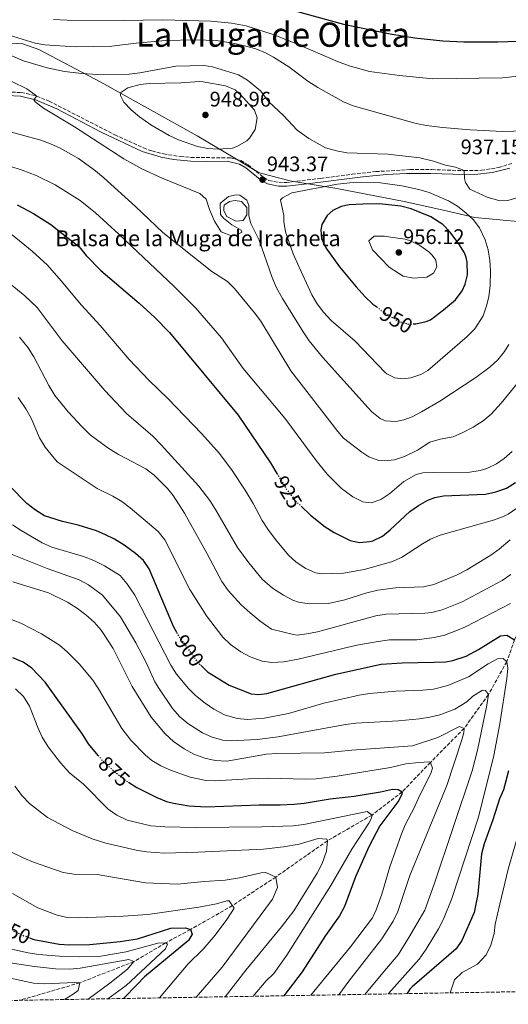
# Model space of a CAD drawing. Units: metres. Extents: x 617879 to 621335, y 4717867 to 4720239.
# Drawn here: x 619911 to 620143, y 4717900 to 4718368 of the extents above; entities that cross this region are included whole.
import ezdxf
from ezdxf.enums import TextEntityAlignment as Align

# ---------------------------------------------------------------- set-up
doc = ezdxf.new("R2010")
doc.units = ezdxf.units.M
doc.header["$MEASUREMENT"] = 0
doc.linetypes.add('DGN Style 3', pattern=[2.435891, 1.739922, -0.695969])
doc.linetypes.add('DGN Style 5', pattern=[1.217945, 0.521977, -0.695969])
for name, color, linetype, lineweight in [('Balsa-alberca', 142, 'Continuous', 0), ('Barranco lineal', 142, 'DGN Style 3', 13), ('Camino', 7, 'DGN Style 3', 0), ('Cota de curva de nivel directora', 7, 'Continuous', 0), ('Cota de punto acotado terreno', 7, 'Continuous', 0), ('Curva de nivel directora', 30, 'Continuous', 30), ('Curva de nivel directora no vista', 30, 'DGN Style 5', 30), ('Curva de nivel intermedia', 30, 'Continuous', 0), ('Límite de Concejo', 7, 'Continuous', 0), ('Margen derecho', 7, 'Continuous', 0), ('Punto acotado terreno (símbolo)', 7, 'Continuous', 0), ('Texto de Balsa-alberca', 4, 'Continuous', 0), ('Texto de Área (paraje) menor', 7, 'Continuous', 0), ('Zona arbolada', 92, 'DGN Style 3', 0)]:
    doc.layers.add(name, color=color, linetype=linetype, lineweight=lineweight)
doc.styles.add('Style-Arial', font='arial.ttf')

# ---------------------------------------------------------------- blocks, each defined once
blk = doc.blocks.new('5PATER')
at = {"layer": 'Punto acotado terreno (símbolo)', "linetype": 'Continuous', "lineweight": 0}
h = blk.add_hatch(color=51, dxfattribs=at)
edge = h.paths.add_edge_path()
edge.add_ellipse((0, 0), major_axis=(-0.11, -0.111), ratio=0.999422, start_angle=0, end_angle=360)

msp = doc.modelspace()

# ---------------------------------------------------------------- linework, layer by layer
at = {"layer": 'Balsa-alberca', "color": 142, "linetype": 'Continuous', "lineweight": 0, "elevation": 939.76, "flags": 128}
msp.add_lwpolyline([(620007.7, 4718279.37), (620010.25, 4718281.21), (620013.04, 4718281.66), (620016.04, 4718281.12), (620018.48, 4718278.37), (620018.55, 4718274.78), (620016.81, 4718272.16), (620013.22, 4718271.89), (620008.99, 4718274.01), (620007.54, 4718276.77), (620007.52, 4718277.97), (620007.7, 4718279.37)], close=True, dxfattribs=at)
at = {"layer": 'Balsa-alberca', "color": 142, "linetype": 'Continuous', "lineweight": 0}
msp.add_polyline3d([(620007.7, 4718279.37, 939.76), (620010.25, 4718281.21, 939.76), (620013.04, 4718281.66, 939.76), (620016.04, 4718281.12, 940.07), (620018.48, 4718278.37, 939.76), (620018.55, 4718274.78, 939.76), (620016.81, 4718272.16, 939.14), (620013.22, 4718271.89, 939.45), (620008.99, 4718274.01, 939.76), (620007.54, 4718276.77, 939.45), (620007.52, 4718277.97, 939.45), (620007.7, 4718279.37, 939.76)], dxfattribs=at)
at = {"layer": 'Barranco lineal', "color": 142, "linetype": 'DGN Style 3', "lineweight": 13}
msp.add_polyline3d([(620153.43, 4718250.77, 940), (620157.94, 4718233.52, 935), (620167.54, 4718195.51, 930), (620167.79, 4718176.93, 925), (620167.88, 4718160.8, 920), (620162.88, 4718139.05, 915), (620155.76, 4718115.64, 910), (620152.67, 4718090.15, 905), (620145.64, 4718072.87, 900), (620141.96, 4718062.49, 895), (620133.27, 4718046.9, 890), (620121.72, 4718030.86, 885), (620105.69, 4718014.63, 880), (620092.26, 4718000.69, 875), (620077.97, 4717989.7, 870), (620056.76, 4717977.46, 865), (620032.26, 4717960.25, 860), (620011.64, 4717946.65, 855), (619991.68, 4717935.28, 850), (619979.95, 4717928.94, 845), (619964.91, 4717920.08, 840), (619939.16, 4717910, 835), (619910.74, 4717901.69, 830.72)], dxfattribs=at)
at = {"layer": 'Camino', "color": 7, "linetype": 'DGN Style 3', "lineweight": 0}
msp.add_polyline3d([(619904.43, 4718333.25, 939.14), (619911.3, 4718332.9, 939.46), (619913.87, 4718332.5, 939.7), (619918.68, 4718331.23, 940.18), (619924.59, 4718328.86, 940.66), (619955.77, 4718312.83, 942.45), (619969.43, 4718306.61, 942.97), (619973.41, 4718305.16, 942.98), (619978.94, 4718303.74, 943), (619986.97, 4718302.51, 943.47), (619991.95, 4718302.1, 943.61), (619999.21, 4718301.99, 944.17), (620010.82, 4718301.93, 943.93), (620015.67, 4718300.6, 943.93), (620019.12, 4718298.56, 943.61), (620026.57, 4718292.48, 943.37), (620028.96, 4718291.17, 943.37), (620033.66, 4718290.27, 943.45), (620037.43, 4718290.2, 943.53), (620053.59, 4718292.16, 944.3), (620068.47, 4718294.08, 944.23), (620079.8, 4718295.36, 943.82), (620096.06, 4718296.3, 942.3), (620106.36, 4718296.28, 941.18), (620121.81, 4718295.81, 939.91), (620129.9, 4718295.97, 939.17), (620138.07, 4718297.32, 938.45), (620144.63, 4718299.27, 937.66)], dxfattribs=at)
at = {"layer": 'Curva de nivel directora', "color": 30, "linetype": 'Continuous', "lineweight": 30, "flags": 128}
for points, elevation in [([(620021.83, 4718377.3), (620064.47, 4718365.35), (620086.61, 4718360.85), (620098.23, 4718358.97), (620111.59, 4718357.43), (620121.58, 4718356.97), (620137.74, 4718357.01), (620156.93, 4718357.57), (620161.89, 4718358.17), (620167.82, 4718359.51), (620177.42, 4718362.3), (620185.38, 4718365.35), (620194.84, 4718367.64)], 925), ([(619909.34, 4718279.61), (619917.24, 4718275.43), (619925.45, 4718270.21), (619938.92, 4718259.64), (619942.16, 4718255.52), (619949.1, 4718248.31), (619967.4, 4718232.91), (619974.74, 4718226.09), (619981.74, 4718218.96), (620014.41, 4718179.66), (620029.79, 4718157.05), (620032.81, 4718151.99)], 925), ([(620097.67, 4718223.07), (620098.81, 4718223.12), (620103.71, 4718224.14), (620105.72, 4718224.99), (620111.97, 4718229.64), (620117.63, 4718234.46), (620120.84, 4718238.76), (620122.25, 4718241.84), (620123.39, 4718246.36), (620123.18, 4718252.27), (620122.73, 4718254.51), (620121.87, 4718256.74), (620119.24, 4718260.99), (620115.08, 4718266.63), (620111.65, 4718270.26), (620105.9, 4718273.83), (620096.56, 4718277.71), (620091.7, 4718278.9), (620081.48, 4718280.11), (620073.54, 4718279.94), (620067.12, 4718279.51), (620063.35, 4718278.72), (620059.4, 4718276.91), (620056.59, 4718274.51), (620054.06, 4718270.18), (620053.65, 4718267.72), (620053.93, 4718263.64), (620055.99, 4718259.07), (620062.55, 4718250.15), (620070.43, 4718240.64), (620074.78, 4718235.84), (620078.4, 4718232.44), (620080.18, 4718231.09)], 950), ([(619985.2, 4718076.35), (619983.67, 4718079.22), (619972.12, 4718106.68), (619969.37, 4718110.58), (619965.65, 4718113.91), (619960.27, 4718117.89), (619955.72, 4718120.67), (619950.98, 4718123.03), (619947.14, 4718124.71), (619938.41, 4718127.36), (619930.93, 4718129.12), (619922.38, 4718131.89), (619918.09, 4718134.46), (619913.94, 4718137.65), (619905.82, 4718146.08)], 900), ([(620044.26, 4718136.45), (620048.68, 4718132.2), (620055.79, 4718126.63), (620059.97, 4718123.94), (620067.66, 4718120.11), (620071.96, 4718119.17), (620076.95, 4718119.57), (620078.38, 4718119.91), (620082.88, 4718122.11), (620086.66, 4718125.17), (620095.89, 4718133.92), (620099.99, 4718136.78), (620104.5, 4718139.27), (620107.82, 4718140.48), (620111.88, 4718141.37), (620131.89, 4718142.15), (620136.76, 4718143.26), (620141.84, 4718145), (620146.09, 4718147.65)], 925), ([(619996.58, 4718060.91), (619997.61, 4718059.88), (619999.9, 4718057.78), (620010.11, 4718051.39), (620020.62, 4718047.24), (620024.2, 4718047), (620028.07, 4718047.38), (620060.78, 4718056.57), (620082.24, 4718061.36), (620092.33, 4718062.07), (620107.45, 4718062.24), (620113.06, 4718062.55), (620116.31, 4718063.13), (620122.61, 4718065.18), (620128.47, 4718068.36), (620138.97, 4718074.78), (620142.03, 4718075.15), (620145.64, 4718072.87)], 900), ([(619947.88, 4718018.01), (619943.35, 4718023.53), (619940.41, 4718028.07), (619922.69, 4718052.75), (619916.4, 4718059.4), (619912.3, 4718062.26), (619907.37, 4718064.39)], 875), ([(620142.87, 4718010.76), (620140.34, 4718001.59), (620138.48, 4717997.47), (620135.4, 4717987.48), (620131.22, 4717976.09), (620129.99, 4717971.27), (620128.3, 4717952.14), (620126.42, 4717943.33), (620120.65, 4717930.04), (620117.86, 4717926.21), (620097.05, 4717908.08), (620095.96, 4717907.01), (620094.72, 4717904.86)], 900), ([(619962.24, 4718005.24), (619966.22, 4718002.74), (619975.69, 4717997.99), (619980.32, 4717996.11), (619983.61, 4717995.28), (619990.88, 4717994.09), (619999.16, 4717993.63), (620024.37, 4717994.61), (620034.27, 4717994.49), (620040.8, 4717994.92), (620045.79, 4717995.32), (620058.01, 4717997.39), (620069.49, 4717998.62), (620081.95, 4718000.7), (620087.64, 4718002.03), (620090.4, 4718001.88), (620092.26, 4718000.69), (620092.18, 4717999.56), (620090.71, 4717996.58), (620081.68, 4717984.58), (620076.41, 4717974.66), (620070.06, 4717960.31), (620064.9, 4717946.26), (620062.59, 4717941.82), (620055.86, 4717932.4), (620044.85, 4717915.22), (620036.07, 4717903.85)], 875), ([(619915.34, 4717931.35), (619917.28, 4717930.63), (619929.31, 4717928.29), (619934.31, 4717928.08), (619943.92, 4717928.26), (619958.38, 4717929.56), (619966.64, 4717930.93), (619982.48, 4717935.93), (619989.31, 4717936.09), (619991.68, 4717935.28), (619992.54, 4717933.05), (619990.75, 4717930.16), (619969.91, 4717912.82), (619966.41, 4717909.24), (619960, 4717902.54)], 850)]:
    msp.add_lwpolyline(points, dxfattribs=dict(at, elevation=elevation))
at = {"layer": 'Curva de nivel directora no vista', "color": 30, "linetype": 'DGN Style 5', "lineweight": 30, "flags": 128}
for points, elevation in [([(620080.18, 4718231.09), (620082.36, 4718229.42), (620086.28, 4718226.77), (620090.73, 4718224.3), (620095.03, 4718222.95), (620097.67, 4718223.07)], 950), ([(620032.81, 4718151.99), (620037.07, 4718144.87), (620041.46, 4718139.13), (620044.26, 4718136.45)], 925), ([(619985.2, 4718076.35), (619986.01, 4718074.82), (619995.11, 4718062.38), (619996.58, 4718060.91)], 900), ([(619947.88, 4718018.01), (619949.7, 4718015.79), (619955.44, 4718010.45), (619961.72, 4718005.57), (619962.24, 4718005.24)], 875), ([(619897.64, 4717938.79), (619902.25, 4717937.09), (619912.59, 4717932.37), (619915.34, 4717931.35)], 850)]:
    msp.add_lwpolyline(points, dxfattribs=dict(at, elevation=elevation))
at = {"layer": 'Curva de nivel intermedia', "color": 30, "linetype": 'Continuous', "lineweight": 0, "flags": 128}
for points, elevation in [([(620150.37, 4718341.02), (620140, 4718339.98), (620106.93, 4718339.37), (620091.02, 4718340.94), (620076.84, 4718342.94), (620067.19, 4718345.57), (620061.64, 4718347.61), (620041.75, 4718356.25), (620030.96, 4718360.52), (620018.2, 4718364.57), (620011.29, 4718365.9), (620001.33, 4718366.8), (619978.55, 4718367.5), (619959.87, 4718367.15), (619933.11, 4718367.26), (619926.68, 4718367.54)], 930), ([(620150.48, 4718314.65), (620140.18, 4718314.37), (620124.64, 4718315.2), (620111.39, 4718316.27), (620103.86, 4718317.25), (620098.95, 4718318.19), (620069.07, 4718326.55), (620064.45, 4718328.47), (620052.17, 4718335.31), (620047.5, 4718338.27), (620038.4, 4718345.13), (620031.17, 4718349.8), (620027.4, 4718351.82), (620022.72, 4718353.62), (620018.1, 4718354.97), (620012.87, 4718356.21), (620004.14, 4718357.57), (619993.94, 4718357.98), (619979.86, 4718357.62), (619965.89, 4718356.44), (619954.38, 4718354.99), (619937.01, 4718354.7), (619922.61, 4718355.62), (619918.02, 4718356.42), (619903.62, 4718360.78)], 935), ([(620147.27, 4718283.11), (620142.5, 4718281.7), (620138.73, 4718281.42), (620132.65, 4718283.18), (620124.43, 4718286.97), (620122.33, 4718290.2), (620121.88, 4718292.13), (620121.81, 4718295.81), (620117.64, 4718297.44), (620112.79, 4718298.36), (620107.13, 4718300.28), (620100.69, 4718301.95), (620085.53, 4718303.57), (620066.03, 4718304.34), (620061.1, 4718305.15), (620055.87, 4718306.68), (620047.91, 4718311.03), (620042.43, 4718315.12), (620035.86, 4718322.04), (620029, 4718328.45), (620025.02, 4718333.68), (620018.88, 4718338.86), (620014.57, 4718341.35), (620002.24, 4718345.2), (619998.04, 4718345.74), (619984.75, 4718345.51), (619967.65, 4718342.23), (619962.68, 4718341.7), (619947.78, 4718341.42), (619940.11, 4718341.89), (619931.91, 4718342.85), (619923.71, 4718344.63), (619912.42, 4718348.01), (619905.83, 4718350.85)], 940), ([(619906.84, 4718338.1), (619913.99, 4718334.74), (619918.04, 4718331.82), (619918.68, 4718331.23), (619917.39, 4718329.47), (619917.92, 4718328.45), (619921.95, 4718325.44), (619936.67, 4718316.55), (619960.09, 4718301.47), (619968.65, 4718296.73), (619978.32, 4718292.23), (619996.24, 4718284.89), (619999.26, 4718282.19), (620000.78, 4718277.32), (620003.13, 4718271.74), (620006.39, 4718266.8), (620011.2, 4718264.91), (620013.57, 4718265.1), (620016.09, 4718266.58), (620015.77, 4718267.59), (620011.33, 4718270.06), (620007.5, 4718273.3), (620006.03, 4718274.96), (620005.79, 4718280.02), (620006.13, 4718280.58), (620009.75, 4718283.61), (620013.41, 4718284.29), (620015.25, 4718284.12), (620018.57, 4718281.74), (620019.53, 4718279.3), (620019.42, 4718274.4), (620020.41, 4718270.74), (620024.29, 4718262.86), (620030.49, 4718245.09), (620032.4, 4718240.48), (620035.4, 4718235.06), (620045.19, 4718219.22), (620048.11, 4718214.99), (620054.42, 4718207.23), (620076.12, 4718183.19), (620077.94, 4718181.24), (620081.83, 4718178.12), (620084.25, 4718176.97), (620089.24, 4718176.65), (620093.03, 4718177.44), (620097.09, 4718178.84), (620101.52, 4718181.21), (620110.11, 4718186.3), (620127.27, 4718197.59), (620134.12, 4718202.62), (620137.78, 4718206), (620140.9, 4718209.91), (620143.01, 4718213.3)], 940), ([(619996.05, 4718338.11), (619987.08, 4718337.54), (619972.08, 4718337.28), (619967.9, 4718336.66), (619962, 4718335.12), (619958.67, 4718332.92), (619958.49, 4718331.59), (619960.09, 4718328.35), (619963.53, 4718324.72), (619967.58, 4718321.34), (619972.85, 4718317.56), (619981.55, 4718312.56), (619986.06, 4718310.49), (619995, 4718307.35), (619999.96, 4718306.35), (620004.92, 4718305.97), (620011.66, 4718306.44), (620013.79, 4718307.3), (620018.54, 4718310.04), (620019.84, 4718311.19), (620022.54, 4718315.4), (620023.34, 4718320.84), (620022.14, 4718324.61), (620016.93, 4718330.44), (620012.98, 4718334.14), (620008.34, 4718336.06), (619997.77, 4718338.04), (619996.05, 4718338.11)], 945), ([(619901.92, 4718315.31), (619920.6, 4718310.25), (619925.33, 4718308.59), (619929.91, 4718306.56), (619938.62, 4718301.54), (619946.66, 4718295.68), (619950.55, 4718292.43), (619965.57, 4718278.81), (619978.61, 4718266.41), (620001.94, 4718247.95), (620009.28, 4718243.09), (620012.61, 4718239.88), (620022.22, 4718228.32), (620025.11, 4718224.24), (620039.38, 4718200.76), (620061.8, 4718171.88), (620064.49, 4718168.76), (620073.09, 4718162.07), (620076.4, 4718159.79), (620081.17, 4718158.08), (620083.69, 4718157.89), (620088.65, 4718158.48), (620093.45, 4718159.98), (620099.52, 4718163.08), (620105.48, 4718166.87), (620110.35, 4718168.29), (620116.46, 4718169.43), (620121.07, 4718171.34), (620126.07, 4718174), (620130.71, 4718176.95), (620134.53, 4718180.18), (620139.25, 4718185.38), (620147.75, 4718195.71)], 935), ([(619894.11, 4718301.79), (619911.78, 4718295.99), (619918.47, 4718293.46), (619927.48, 4718289.11), (619939.42, 4718281.6), (619946.68, 4718275.81), (619957.71, 4718265.65), (619983.92, 4718240.85), (619994.34, 4718230.44), (620006.51, 4718216.38), (620016.79, 4718201.87), (620036.54, 4718178.24), (620051.37, 4718158.13), (620056.64, 4718151.68), (620063.48, 4718144.88), (620068.89, 4718140.86), (620073.61, 4718138.45), (620077.53, 4718137.96), (620082.12, 4718139.52), (620086.45, 4718142.46), (620093.01, 4718148.15), (620098.87, 4718151.45), (620102.18, 4718152.21), (620107.17, 4718152.42), (620124.43, 4718152.52), (620129.36, 4718153.31), (620132.57, 4718154.31), (620137.05, 4718156.52), (620140.75, 4718159.06), (620144.48, 4718162.39)], 930), ([(620070.38, 4718290.36), (620061.51, 4718289.4), (620039.83, 4718285.32), (620035.5, 4718282.84), (620034.48, 4718281.95), (620036.05, 4718274.53), (620036.11, 4718271.67), (620036.8, 4718266.72), (620040.58, 4718256.23), (620042.56, 4718251.64), (620049.32, 4718236.89), (620051.84, 4718232.57), (620054.88, 4718228.58), (620058.54, 4718224.6), (620069.92, 4718214.84), (620084.25, 4718199.88), (620084.95, 4718199.26), (620088.76, 4718197.4), (620092.65, 4718196.86), (620096.42, 4718197.44), (620101.23, 4718199.03), (620104.43, 4718200.86), (620123.22, 4718217.04), (620126.83, 4718220.68), (620130.79, 4718226.88), (620132.4, 4718231.63), (620133.38, 4718235.92), (620134.1, 4718241.24), (620134.17, 4718248.18), (620133.87, 4718253.18), (620133.1, 4718258.12), (620131.74, 4718262.92), (620129.09, 4718268.62), (620126.01, 4718272.56), (620122.73, 4718275.64), (620118.58, 4718278.94), (620114.29, 4718281.5), (620105.19, 4718285.43), (620100.16, 4718286.86), (620092.08, 4718288.62), (620082.02, 4718290), (620070.38, 4718290.36)], 945), ([(619907.03, 4718265.26), (619916.49, 4718257.58), (619923.76, 4718250.98), (619930.39, 4718243.49), (619939.93, 4718231.91), (619948.81, 4718222.24), (619962.68, 4718206.15), (619972.07, 4718196.13), (619980.91, 4718187.61), (619997.19, 4718170.78), (620005.6, 4718161.43), (620011.5, 4718153.35), (620017.67, 4718144.09), (620021.57, 4718137.62), (620025.81, 4718129.64), (620028.49, 4718125.42), (620032.06, 4718120.59), (620038.27, 4718113.22), (620041.93, 4718109.84), (620046.51, 4718106.75), (620051.11, 4718104.75), (620053.96, 4718104.23), (620064.37, 4718104.52), (620074.19, 4718106.41), (620087.27, 4718109.93), (620091.92, 4718111.99), (620101.88, 4718118.6), (620105.73, 4718120.82), (620110.39, 4718122.65), (620136.12, 4718129.92), (620140.81, 4718131.65), (620142.68, 4718132.55), (620146.78, 4718135.44)], 920), ([(620078.91, 4718264.69), (620076.4, 4718262.5), (620078.21, 4718258.14), (620086.13, 4718250.02), (620092.74, 4718245.75), (620097.66, 4718244.72), (620104.07, 4718245.14), (620107.12, 4718247.15), (620108.69, 4718250.14), (620108.33, 4718253.3), (620106.55, 4718255.71), (620104.89, 4718257.21), (620100.72, 4718260.2), (620096.29, 4718262.52), (620093.74, 4718263.23), (620086.68, 4718264.22), (620083.91, 4718264.68), (620078.91, 4718264.69)], 955), ([(619902.64, 4718244.86), (619913.01, 4718236.38), (619918.93, 4718230.77), (619930.87, 4718214.96), (619951, 4718191.31), (619961.38, 4718180.47), (619973.8, 4718169.6), (619977.84, 4718165.56), (619995.67, 4718145.9), (620000.95, 4718139.08), (620003.66, 4718134.87), (620014.1, 4718116.86), (620019.45, 4718109.5), (620025.8, 4718101.79), (620030.66, 4718097.42), (620035.87, 4718094.08), (620040.28, 4718091.73)], 915), ([(619910.46, 4718216.64), (619914.6, 4718211.59), (619917.34, 4718207.41), (619924.43, 4718193.7), (619927.27, 4718188.96), (619933.57, 4718181.19), (619940.11, 4718174.19), (619944.17, 4718170.38), (619952.45, 4718164.21), (619957.62, 4718161.04), (619970.51, 4718154.23), (619974.42, 4718151.11), (619980.87, 4718144.77), (619983.51, 4718141.51), (619988.88, 4718133.06), (619999.66, 4718113.83), (620006.65, 4718100.56), (620009.65, 4718096.31), (620015.85, 4718089.51), (620020.09, 4718085.69), (620024.77, 4718081.83), (620030.25, 4718078.05), (620040.69, 4718075.41), (620042.46, 4718075.21), (620047.04, 4718075.71), (620052.13, 4718076.72), (620079.76, 4718084.39), (620084.71, 4718085.15), (620103.02, 4718085.54), (620106.39, 4718085.91), (620111.24, 4718087.12), (620120.82, 4718091.05), (620139.8, 4718101.14), (620143.92, 4718103.97)], 910), ([(619909.93, 4718188.02), (619913.61, 4718182.68), (619916.01, 4718178.29), (619920.1, 4718168.81), (619922.69, 4718164.53), (619928.46, 4718157.5), (619947.36, 4718144.77), (619954.82, 4718141.17), (619959.16, 4718138.66), (619963.15, 4718135.64), (619976.38, 4718124.32), (619979.5, 4718120.41), (619991.38, 4718096.79), (619999.37, 4718084.31), (620007.14, 4718074.25), (620010.72, 4718070.77), (620015.69, 4718067.15), (620020.1, 4718064.79), (620025.83, 4718062.81)], 905), ([(619907.19, 4718127.62), (619911.33, 4718124.82), (619921.34, 4718119), (619925.92, 4718117), (619940.92, 4718112.51), (619945.81, 4718110.56), (619950.96, 4718108.12), (619958.29, 4718103.56), (619961.51, 4718099.73), (619965.26, 4718094.18), (619982.47, 4718060.94), (619985.11, 4718056.67), (619990.85, 4718049.73), (619994.19, 4718046.54), (619998.65, 4718042.84), (620002.77, 4718040.03), (620007.89, 4718037.23), (620013.92, 4718035.49), (620018.88, 4718035.01), (620026.73, 4718035.71), (620038.26, 4718037.97), (620055.12, 4718042.78), (620071.8, 4718046.57), (620076.73, 4718047.38), (620089.22, 4718048.53), (620102.18, 4718048.97), (620107.15, 4718049.52), (620114.02, 4718051.3), (620123.81, 4718055.34), (620133.09, 4718061.5), (620137.64, 4718063.94), (620140.19, 4718064.09), (620141.96, 4718062.49), (620142.42, 4718059.53), (620141.95, 4718054.56), (620138.67, 4718033.06), (620135.85, 4718018.05), (620128.54, 4717988.61), (620115.88, 4717950.07), (620111.88, 4717940.3), (620109.52, 4717935.66), (620103.67, 4717925.95), (620100.39, 4717921.29), (620085.77, 4717904.98), (620085.56, 4717904.7)], 895), ([(620040.28, 4718091.73), (620043.08, 4718090.75), (620048.06, 4718089.95), (620057.37, 4718090.19), (620065.1, 4718091.9), (620075.57, 4718095.24), (620080.66, 4718096.46), (620089.11, 4718097.64), (620102.38, 4718098.09), (620107.26, 4718099.2), (620118.43, 4718103.87), (620122.98, 4718106.14), (620134.37, 4718113.09), (620138.41, 4718116.03), (620143.62, 4718120.41)], 915), ([(619902.22, 4718115.35), (619923.61, 4718106.79), (619938.83, 4718101.36), (619943.23, 4718099), (619949.89, 4718094.12), (619958.56, 4718083.86), (619965.84, 4718071.44), (619970.71, 4718062.13), (619974.88, 4718053.02), (619976.66, 4718049.89), (619983.24, 4718040.27), (619986.62, 4718036.39), (619990.41, 4718033.13), (619997.38, 4718028.73), (620001.97, 4718026.76), (620007.09, 4718025.34), (620010.83, 4718025), (620023.48, 4718025.54), (620033.38, 4718026.91), (620065.42, 4718032.76), (620070.31, 4718033.37), (620090.61, 4718034.46), (620100.55, 4718035.46), (620105.38, 4718036.17), (620110.24, 4718037.35), (620117.35, 4718039.98), (620122.93, 4718043.5), (620125.93, 4718046.15), (620130.37, 4718048.99), (620131.9, 4718048.82), (620133.27, 4718046.9), (620132.55, 4718041.96), (620128.14, 4718020.56), (620125.56, 4718010.62), (620107.5, 4717956.84), (620103.02, 4717944.52), (620095.49, 4717931.46), (620090.35, 4717923.35), (620083.95, 4717915.67), (620074.56, 4717904.51)], 890), ([(619907.35, 4718100.51), (619924.24, 4718095.27), (619933.28, 4718090.85), (619938.06, 4718087.87), (619942.07, 4718084.88), (619945.95, 4718081.38), (619949.39, 4718077.46), (619955.02, 4718068.85), (619964.11, 4718050.69), (619973.04, 4718036.14), (619979.68, 4718028.26), (619983.69, 4718024.7), (619988.74, 4718021.22), (619993.38, 4718018.65), (619998.53, 4718016.7), (620003.4, 4718015.58), (620009.06, 4718015.24), (620027.8, 4718018.68), (620032.79, 4718018.98), (620055.46, 4718019.2), (620068.3, 4718020.57), (620097.16, 4718022.52), (620109.24, 4718026.54), (620119.46, 4718031.74), (620121.72, 4718030.86), (620121.55, 4718028.92), (620120.6, 4718025.43), (620113.55, 4718003.75), (620095.87, 4717960.93), (620090.17, 4717943.88), (620088.07, 4717939.33), (620082.58, 4717930.93), (620066.97, 4717910.82), (620062.17, 4717904.3)], 885), ([(620025.83, 4718062.81), (620030.34, 4718062.22), (620036.06, 4718062.43), (620042.89, 4718063.68), (620070.73, 4718070.33), (620080.81, 4718072.16), (620086.31, 4718072.98), (620099.27, 4718073), (620107.43, 4718073.98), (620112.41, 4718075.2), (620117.78, 4718077.14), (620122.37, 4718079.13), (620143.68, 4718090.19)], 905), ([(619896.02, 4718086.64), (619911.12, 4718080.88), (619921.03, 4718075.8), (619929.59, 4718070.39), (619933.24, 4718067.25), (619938.89, 4718061.52), (619945.3, 4718053.82), (619948.07, 4718049.66), (619959.15, 4718030.87), (619963.44, 4718025.34), (619970.32, 4718018.1), (619973.42, 4718015.62), (619977.72, 4718013), (619982.27, 4718010.95), (619991.55, 4718007.69), (619999.13, 4718006.09), (620003.53, 4718005.87), (620019.24, 4718006.88), (620028.52, 4718007.16), (620046.5, 4718006.78), (620051.5, 4718006.97), (620061.44, 4718008.08), (620086.69, 4718012.25), (620094.06, 4718014), (620100.17, 4718014.73), (620105.17, 4718014.98), (620105.69, 4718014.63), (620106.76, 4718011.99), (620105.89, 4718009.43), (620100.37, 4717998.5), (620098.22, 4717993.45), (620093.68, 4717984.99), (620091.79, 4717980.36), (620086.36, 4717965.03), (620082.66, 4717952.11), (620079.94, 4717944.6), (620078.17, 4717940.79), (620067.71, 4717927.11), (620048.91, 4717904.07)], 880), ([(619908.7, 4718049.68), (619912.35, 4718045.95), (619915.33, 4718041.42), (619919.21, 4718031.25), (619921.32, 4718026.71), (619924.18, 4718022.03), (619930.05, 4718014.5), (619934.32, 4718009.68), (619940.96, 4718004.29), (619952.62, 4717992.45), (619956.71, 4717989.58), (619961.59, 4717987.24), (619972.85, 4717984.64), (619979.51, 4717984.09), (619994.24, 4717983.74), (620025.58, 4717984.11), (620040.57, 4717984.61), (620045.55, 4717985.21), (620075.69, 4717991.4), (620077.97, 4717989.7), (620077.49, 4717987.96), (620076.41, 4717985.79), (620068.41, 4717973.48), (620058.41, 4717956.16), (620037.44, 4717923.2), (620031.39, 4717914.38), (620027.71, 4717910.99), (620021.58, 4717903.6)], 870), ([(619908.34, 4718003.35), (619911.86, 4717998.74), (619915.31, 4717995.12), (619923.82, 4717988.52), (619935.51, 4717982.29), (619945.11, 4717978.32), (619951.55, 4717976.29), (619965.95, 4717973), (619970.88, 4717972.16), (619979.35, 4717971.59), (619995.17, 4717972), (620026.5, 4717973.52), (620035.85, 4717974.54), (620043.41, 4717975.78), (620052.45, 4717978.6), (620056.43, 4717978.27), (620056.76, 4717977.46), (620056.36, 4717972.46), (620054.25, 4717966.75), (620051.84, 4717962.15), (620040.81, 4717944.25), (620035.02, 4717936.64), (620017.98, 4717915.97), (620008.18, 4717903.37)], 865), ([(620148.24, 4717983.15), (620142.66, 4717963.91), (620138.6, 4717947.33), (620136.53, 4717937.79), (620136, 4717933.39), (620134.37, 4717927.95), (620132.21, 4717923.31), (620128.01, 4717918.84), (620120.83, 4717914.93), (620117.22, 4717911.39), (620115.2, 4717905.64), (620115.08, 4717905.21)], 905), ([(619905.84, 4717972.54), (619912.51, 4717969.24), (619917.13, 4717967.32), (619931.33, 4717962.44), (619936.35, 4717961.62), (619947.38, 4717961.52), (619970.33, 4717957.45), (619985.55, 4717956.89), (619998.19, 4717958.18), (620008.17, 4717958.83), (620014.96, 4717959.85), (620025.28, 4717962.26), (620027.53, 4717962.41), (620032.26, 4717960.25), (620033.09, 4717955.22), (620030.7, 4717949.79), (620006.77, 4717917.46), (619994.44, 4717903.13)], 860), ([(619907.21, 4717952.39), (619919.19, 4717945.67), (619928.34, 4717942.17), (619933.21, 4717941.02), (619938.78, 4717940.83), (619959.79, 4717941.63), (619971.53, 4717942.47), (619995.77, 4717945.88), (620004.12, 4717947.47), (620008.98, 4717948.97), (620010.11, 4717948.91), (620012.42, 4717945.48), (620009.05, 4717940.11), (620003.47, 4717932.65), (619997.78, 4717926.01), (619990.67, 4717918.97), (619983.8, 4717910.88), (619977.07, 4717902.83)], 855), ([(619877.26, 4717932.53), (619914.58, 4717924.24), (619919.52, 4717923.4), (619929.5, 4717922.65), (619939.12, 4717922.31), (619949.12, 4717922.64), (619961.2, 4717924.75), (619976.28, 4717928.77), (619979.95, 4717928.94), (619980.78, 4717928.34), (619979.8, 4717926.08), (619961.13, 4717908.78), (619952.42, 4717902.41)], 845), ([(619887.97, 4717922.21), (619917.62, 4717917.78), (619927.59, 4717916.63), (619934.34, 4717916.44), (619939.3, 4717916.92), (619962.44, 4717921.05), (619964.91, 4717920.08), (619961.81, 4717916.5), (619953.46, 4717909.86), (619943.17, 4717902.25)], 840), ([(619905.41, 4717912.43), (619917.22, 4717909.88), (619922.19, 4717909.48), (619936.81, 4717910.16), (619939.16, 4717910), (619938.41, 4717906.41), (619936.09, 4717904.63), (619931.89, 4717902.05)], 835)]:
    msp.add_lwpolyline(points, dxfattribs=dict(at, elevation=elevation))
at = {"layer": 'Límite de Concejo', "color": 7, "linetype": 'Continuous', "lineweight": 0}
msp.add_polyline3d([(620159.01, 4718270.59, 943.7), (620126.79, 4718273.62, 944.46), (620112.5, 4718276.81, 947.25), (620093.23, 4718281.2, 948.66), (620061.22, 4718287.28, 945.86), (620039.68, 4718290.74, 943.58), (620024.35, 4718294.81, 943.5), (620012.8, 4718301.74, 944.01), (619994.95, 4718312.38, 946.22), (619949.15, 4718337.81, 940.78), (619919.66, 4718353.34, 936.3), (619912.11, 4718356.13, 936.12), (619895.82, 4718356.88, 938.2)], dxfattribs=at)
at = {"layer": 'Margen derecho', "color": 7, "linetype": 'Continuous', "lineweight": 0}
msp.add_polyline3d([(619904.46, 4718331.47, 939.14), (619911.06, 4718331.14, 939.46), (619918.13, 4718329.53, 940.18), (619928.32, 4718325.13, 940.98), (619949.26, 4718314.08, 942.18), (619968.79, 4718304.95, 942.97), (619977.82, 4718302.16, 942.97), (619983.61, 4718301.15, 943.37), (619991.85, 4718300.33, 943.61), (619999.2, 4718300.21, 944.17), (620009.16, 4718300.25, 943.93), (620015, 4718298.93, 943.93), (620018.1, 4718297.1, 943.61), (620025.57, 4718291.01, 943.37), (620028.36, 4718289.48, 943.37), (620033.48, 4718288.5, 943.45), (620037.52, 4718288.42, 943.53), (620048.37, 4718289.7, 944.17), (620073.63, 4718292.93, 944.09), (620084.9, 4718294.01, 943.45), (620094.33, 4718294.49, 942.49), (620105.97, 4718294.51, 941.22), (620116.3, 4718294.14, 940.5), (620126.87, 4718294.03, 939.38), (620135.17, 4718294.9, 938.83), (620143.41, 4718297, 937.87)], dxfattribs=at)
at = {"layer": 'Zona arbolada', "color": 92, "linetype": 'DGN Style 3', "lineweight": 0}
msp.add_polyline3d([(620228.75, 4717907.17, 937.88), (619800.53, 4717899.78, 830.25)], dxfattribs=at)

# ---------------------------------------------------------------- block references
at = {"layer": 'Punto acotado terreno (símbolo)', "color": 7, "linetype": 'Continuous', "lineweight": 0, "xscale": 10, "yscale": 10, "zscale": 10}
for p in [(619998.84, 4718322.26, 948.95), (620025.97, 4718291.53, 943.37), (620090.7, 4718256.95, 956.12)]:
    msp.add_blockref('5PATER', p, dxfattribs=at)

# ---------------------------------------------------------------- texts
at = {"layer": 'Cota de curva de nivel directora', "color": 7, "linetype": 'Continuous', "lineweight": 0, "style": 'Style-Arial'}
for s, rotation, p in [('950', 330.9191, (620089.5, 4718224.98, 950)), ('925', 300.8398, (620038.12, 4718143.11, 925)), ('900', 306.1725, (619991.15, 4718067.8, 900)), ('875', 317.0504, (619955.47, 4718010.41, 875)), ('850', 335.4368, (619908.02, 4717934.46, 850))]:
    msp.add_text(s, height=7, rotation=rotation, dxfattribs=at).set_placement(p, align=Align.MIDDLE_CENTER)
at = {"layer": 'Cota de punto acotado terreno', "color": 7, "linetype": 'Continuous', "lineweight": 0, "style": 'Style-Arial'}
for s, p in [('948.96', (620000.83, 4718326.26, 948.95)), ('937.15', (620120.07, 4718303.6, 937.15)), ('943.37', (620028.02, 4718295.53, 943.37)), ('956.12', (620092.75, 4718260.95, 956.12))]:
    msp.add_text(s, height=7, dxfattribs=at).set_placement(p)
at = {"layer": 'Texto de Balsa-alberca', "color": 4, "linetype": 'Continuous', "lineweight": 0, "style": 'Style-Arial'}
msp.add_text('Balsa de la Muga de Iracheta', height=7.5, dxfattribs=at).set_placement((619927.5, 4718259.93, 922.89))
at = {"layer": 'Texto de Área (paraje) menor', "color": 7, "linetype": 'Continuous', "lineweight": 0, "style": 'Style-Arial'}
msp.add_text('La Muga de Olleta', height=11.5, dxfattribs=at).set_placement((620030.91, 4718360.41, 933.59), align=Align.MIDDLE_CENTER)

doc.saveas('drawing.dxf')
